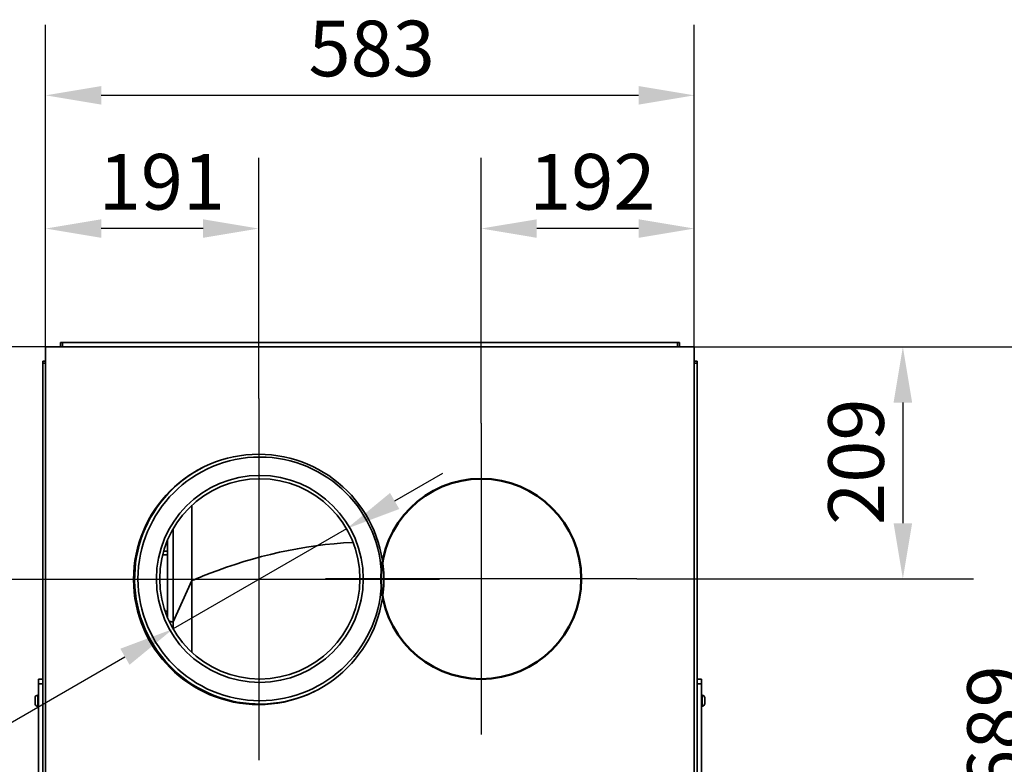
# Model space of a CAD drawing. Units: millimetres. Extents: x 400 to 5840, y 100 to 4100.
# Drawn here: x 899 to 1784, y 1652 to 2321 of the extents above; entities that cross this region are included whole.
import ezdxf

# ---------------------------------------------------------------- set-up
doc = ezdxf.new("R2010")
doc.units = ezdxf.units.MM
doc.header["$LTSCALE"] = 20
for name, color, linetype, lineweight in [('Bemaßungen(DIN)', 7, 'Continuous', 25), ('Mittelpunktmarkierung(DIN)', 7, 'Continuous', 25), ('Sichtbare Kanten(DIN)', 7, 'Continuous', 35), ('Sichtbare tangentiale Kanten(DIN)', 7, 'Continuous', 35), ('Skizziergeometrie(DIN)', 7, 'Continuous', 50)]:
    doc.layers.add(name, color=color, linetype=linetype, lineweight=lineweight)
doc.styles.add('Aktuell-BSI', font='arial.ttf')
doc.dimstyles.new('STANDARD-DIN-Ortner', dxfattribs={"dimscale": 20, "dimtxt": 2.5, "dimasz": 2.5, "dimexe": 3.175, "dimexo": 0, "dimgap": 0.8, "dimtad": 1, "dimdec": 1, "dimrnd": 1e-08, "dimtxsty": 'Aktuell-BSI', "dimcen": 0.09, "dimdle": 10, "dimclrd": 7, "dimclre": 7, "dimclrt": 7, "dimadec": 0, "dimazin": 2, "dimtfac": 4, "dimtmove": 0, "dimatfit": 3, "dimfxl": 1, "dimtolj": 1, "dimtzin": 0, "dimlwd": 25, "dimlwe": 25, "dimarcsym": 0})

# ---------------------------------------------------------------- blocks, each defined once
blk = doc.blocks.new('*D22')
at = {"layer": 'Bemaßungen(DIN)', "color": 7, "linetype": 'Continuous', "lineweight": 25, "transparency": 16777216}
for p, q in [((922.22, 2027.13), (715.98, 2027.13)), ((779.48, 1868.13), (779.48, 1977.13)), ((951.22, 1818.13), (715.98, 1818.13))]:
    blk.add_line(p, q, dxfattribs=at)
at = {"layer": 'Bemaßungen(DIN)', "color": 7, "linetype": 'Continuous', "transparency": 16777216}
for points in [[(771.15, 1977.13), (787.82, 1977.13), (779.48, 2027.13)], [(771.15, 1868.13), (787.82, 1868.13), (779.48, 1818.13)]]:
    blk.add_solid(points, dxfattribs=at)
at = {"layer": 'Defpoints', "color": 0, "linetype": 'Continuous', "transparency": 16777216}
for p in [(779.48, 2027.13), (922.22, 2027.13), (951.22, 1818.13)]:
    blk.add_point(p, dxfattribs=at)
at = {"layer": 'Bemaßungen(DIN)', "color": 7, "linetype": 'Continuous', "lineweight": 25, "transparency": 16777216, "insert": (712.42, 1866.91), "char_height": 50, "attachment_point": 1, "rotation": 90, "style": 'Aktuell-BSI'}
blk.add_mtext('\\A1;209', dxfattribs=at)
blk = doc.blocks.new('*D23')
at = {"layer": 'Bemaßungen(DIN)', "color": 7, "linetype": 'Continuous', "lineweight": 25, "transparency": 16777216}
for p, q in [((1505.22, 2027.13), (1756.28, 2027.13)), ((1692.78, 1977.13), (1692.78, 1868.63)), ((1453.72, 1818.63), (1756.28, 1818.63))]:
    blk.add_line(p, q, dxfattribs=at)
at = {"layer": 'Bemaßungen(DIN)', "color": 7, "linetype": 'Continuous', "transparency": 16777216}
for points in [[(1684.45, 1977.13), (1701.11, 1977.13), (1692.78, 2027.13)], [(1684.45, 1868.63), (1701.11, 1868.63), (1692.78, 1818.63)]]:
    blk.add_solid(points, dxfattribs=at)
at = {"layer": 'Defpoints', "color": 0, "linetype": 'Continuous', "transparency": 16777216}
for p in [(1505.22, 2027.13), (1453.72, 1818.63), (1692.78, 1818.63)]:
    blk.add_point(p, dxfattribs=at)
at = {"layer": 'Bemaßungen(DIN)', "color": 7, "linetype": 'Continuous', "lineweight": 25, "transparency": 16777216, "insert": (1625.72, 1867.16), "char_height": 50, "attachment_point": 1, "rotation": 90, "style": 'Aktuell-BSI'}
blk.add_mtext('\\A1;209', dxfattribs=at)
blk = doc.blocks.new('*D26')
at = {"layer": 'Bemaßungen(DIN)', "color": 7, "linetype": 'Continuous', "lineweight": 25, "transparency": 16777216}
for p, q in [((1235.96, 1888.63), (1279.26, 1913.63)), ((1192.66, 1863.63), (1036.78, 1773.63)), ((709.78, 1584.83), (993.47, 1748.63))]:
    blk.add_line(p, q, dxfattribs=at)
at = {"layer": 'Bemaßungen(DIN)', "color": 7, "linetype": 'Continuous', "transparency": 16777216}
for points in [[(1231.79, 1895.84), (1240.13, 1881.41), (1192.66, 1863.63)], [(989.31, 1755.84), (997.64, 1741.41), (1036.78, 1773.63)]]:
    blk.add_solid(points, dxfattribs=at)
at = {"layer": 'Defpoints', "color": 0, "linetype": 'Continuous', "transparency": 16777216}
for p in [(1192.66, 1863.63), (1036.78, 1773.63)]:
    blk.add_point(p, dxfattribs=at)
at = {"layer": 'Bemaßungen(DIN)', "color": 7, "linetype": 'Continuous', "lineweight": 25, "transparency": 16777216, "insert": (688.71, 1653.33), "char_height": 50, "attachment_point": 1, "rotation": 30, "style": 'Aktuell-BSI'}
blk.add_mtext('\\A1;∅180', dxfattribs=at)
blk = doc.blocks.new('*D27')
at = {"layer": 'Bemaßungen(DIN)', "color": 7, "linetype": 'Continuous', "lineweight": 25, "transparency": 16777216}
for p, q in [((922.22, 2027.13), (922.22, 2196.99)), ((1113.72, 1980.63), (1113.72, 2196.99)), ((1063.72, 2133.49), (972.22, 2133.49))]:
    blk.add_line(p, q, dxfattribs=at)
at = {"layer": 'Bemaßungen(DIN)', "color": 7, "linetype": 'Continuous', "transparency": 16777216}
for points in [[(972.22, 2141.82), (972.22, 2125.15), (922.22, 2133.49)], [(1063.72, 2141.82), (1063.72, 2125.15), (1113.72, 2133.49)]]:
    blk.add_solid(points, dxfattribs=at)
at = {"layer": 'Defpoints', "color": 0, "linetype": 'Continuous', "transparency": 16777216}
for p in [(922.22, 2133.49), (922.22, 2027.13), (1113.72, 1980.63)]:
    blk.add_point(p, dxfattribs=at)
at = {"layer": 'Bemaßungen(DIN)', "color": 7, "linetype": 'Continuous', "lineweight": 25, "transparency": 16777216, "insert": (969.91, 2200.54), "char_height": 50, "attachment_point": 1, "style": 'Aktuell-BSI'}
blk.add_mtext('\\A1;191', dxfattribs=at)
blk = doc.blocks.new('*D28')
at = {"layer": 'Bemaßungen(DIN)', "color": 7, "linetype": 'Continuous', "lineweight": 25, "transparency": 16777216}
for p, q in [((1313.72, 1958.63), (1313.72, 2196.99)), ((1505.22, 2027.13), (1505.22, 2196.99)), ((1455.22, 2133.49), (1363.72, 2133.49))]:
    blk.add_line(p, q, dxfattribs=at)
at = {"layer": 'Bemaßungen(DIN)', "color": 7, "linetype": 'Continuous', "transparency": 16777216}
for points in [[(1363.72, 2141.82), (1363.72, 2125.15), (1313.72, 2133.49)], [(1455.22, 2141.82), (1455.22, 2125.15), (1505.22, 2133.49)]]:
    blk.add_solid(points, dxfattribs=at)
at = {"layer": 'Defpoints', "color": 0, "linetype": 'Continuous', "transparency": 16777216}
for p in [(1313.72, 2133.49), (1505.22, 2027.13), (1313.72, 1958.63)]:
    blk.add_point(p, dxfattribs=at)
at = {"layer": 'Bemaßungen(DIN)', "color": 7, "linetype": 'Continuous', "lineweight": 25, "transparency": 16777216, "insert": (1356.84, 2200.54), "char_height": 50, "attachment_point": 1, "style": 'Aktuell-BSI'}
blk.add_mtext('\\A1;192', dxfattribs=at)
blk = doc.blocks.new('*D29')
at = {"layer": 'Bemaßungen(DIN)', "color": 7, "linetype": 'Continuous', "lineweight": 25, "transparency": 16777216}
for p, q in [((922.22, 2027.13), (922.22, 2316.73)), ((1505.22, 2027.13), (1505.22, 2316.73)), ((972.22, 2253.23), (1455.22, 2253.23))]:
    blk.add_line(p, q, dxfattribs=at)
at = {"layer": 'Bemaßungen(DIN)', "color": 7, "linetype": 'Continuous', "transparency": 16777216}
for points in [[(972.22, 2261.56), (972.22, 2244.9), (922.22, 2253.23)], [(1455.22, 2261.56), (1455.22, 2244.9), (1505.22, 2253.23)]]:
    blk.add_solid(points, dxfattribs=at)
at = {"layer": 'Defpoints', "color": 0, "linetype": 'Continuous', "transparency": 16777216}
for p in [(1505.22, 2253.23), (922.22, 2027.13), (1505.22, 2027.13)]:
    blk.add_point(p, dxfattribs=at)
at = {"layer": 'Bemaßungen(DIN)', "color": 7, "linetype": 'Continuous', "lineweight": 25, "transparency": 16777216, "insert": (1158.48, 2320.32), "char_height": 50, "attachment_point": 1, "style": 'Aktuell-BSI'}
blk.add_mtext('\\A1;583', dxfattribs=at)
blk = doc.blocks.new('*D30')
at = {"layer": 'Bemaßungen(DIN)', "color": 7, "linetype": 'Continuous', "lineweight": 25, "transparency": 16777216}
for p, q in [((1505.22, 2027.13), (1881.21, 2027.13)), ((1817.71, 1977.13), (1817.71, 1388.38)), ((1422.72, 1338.38), (1881.21, 1338.38))]:
    blk.add_line(p, q, dxfattribs=at)
at = {"layer": 'Bemaßungen(DIN)', "color": 7, "linetype": 'Continuous', "transparency": 16777216}
for points in [[(1809.37, 1977.13), (1826.04, 1977.13), (1817.71, 2027.13)], [(1809.37, 1388.38), (1826.04, 1388.38), (1817.71, 1338.38)]]:
    blk.add_solid(points, dxfattribs=at)
at = {"layer": 'Defpoints', "color": 0, "linetype": 'Continuous', "transparency": 16777216}
for p in [(1505.22, 2027.13), (1422.72, 1338.38), (1817.71, 1338.38)]:
    blk.add_point(p, dxfattribs=at)
at = {"layer": 'Bemaßungen(DIN)', "color": 7, "linetype": 'Continuous', "lineweight": 25, "transparency": 16777216, "insert": (1750.65, 1627.33), "char_height": 50, "attachment_point": 1, "rotation": 90, "style": 'Aktuell-BSI'}
blk.add_mtext('\\A1;689', dxfattribs=at)

msp = doc.modelspace()

# ---------------------------------------------------------------- linework, layer by layer
at = {"layer": 'Mittelpunktmarkierung(DIN)', "linetype": 'Continuous'}
for p, q in [((1113.72, 1980.63), (1113.72, 1655.63)), ((1313.72, 1958.63), (1313.72, 1678.63)), ((1276.22, 1818.13), (951.22, 1818.13)), ((1453.72, 1818.63), (1173.72, 1818.63))]:
    msp.add_line(p, q, dxfattribs=at)
at = {"layer": 'Sichtbare Kanten(DIN)'}
for p, q in [((922.22, 2027.13), (1505.22, 2027.13)), ((922.22, 1409.13), (922.22, 2027.13)), ((937.46, 2031.13), (935.46, 2031.13)), ((935.46, 2027.13), (935.46, 2031.13)), ((937.46, 2031.13), (1490.06, 2031.13)), ((1492.06, 2031.13), (1490.06, 2031.13)), ((1492.06, 2031.13), (1492.06, 2027.13)), ((1505.22, 2027.13), (1505.22, 1409.13)), ((919.72, 2014.43), (919.72, 2012.43)), ((919.72, 2014.43), (922.22, 2014.43)), ((919.72, 1726.68), (919.72, 2012.43)), ((1505.22, 2014.43), (1507.72, 2014.43)), ((1507.72, 2012.43), (1507.72, 2014.43)), ((1507.72, 2012.43), (1507.72, 1726.68)), ((1053.72, 1817.09), (1053.72, 1884.8)), ((1036.72, 1780.13), (1036.72, 1863.53)), ((1031.72, 1853.42), (1031.72, 1783.83)), ((1028.26, 1843.63), (1031.72, 1843.63)), ((1031.72, 1840.13), (1027.32, 1840.13)), ((1036.72, 1780.12), (1053.72, 1817.09)), ((1053.72, 1752.45), (1053.72, 1817.09)), ((1029.52, 1789.63), (1031.72, 1789.63)), ((1031.72, 1786.13), (1030.79, 1786.13)), ((915.72, 1728.44), (915.72, 1724.26)), ((919.72, 1728.44), (915.72, 1728.44)), ((919.72, 1726.68), (919.72, 1724.26)), ((1511.72, 1728.44), (1507.72, 1728.44)), ((1507.72, 1726.68), (1507.72, 1724.26)), ((1511.72, 1728.44), (1511.72, 1724.26)), ((915.72, 1431.95), (915.72, 1724.26)), ((919.72, 1433.63), (919.72, 1724.26)), ((1507.72, 1433.63), (1507.72, 1724.26)), ((1511.72, 1431.95), (1511.72, 1724.26)), ((912.72, 1711.63), (912.72, 1706.63)), ((915.72, 1714.13), (915.22, 1714.13)), ((1511.72, 1714.13), (1512.22, 1714.13)), ((1514.72, 1706.63), (1514.72, 1711.63)), ((915.72, 1704.13), (915.22, 1704.13)), ((1511.72, 1704.13), (1512.22, 1704.13))]:
    msp.add_line(p, q, dxfattribs=at)
for centre, radius in [((1113.72, 1818.13), 112.5), ((1114.72, 1818.63), 90)]:
    msp.add_circle(centre, radius, dxfattribs=at)
for centre, radius, start, end in [((1114.72, 1818.63), 112.5, 116.84976, 296.28034), ((915.22, 1711.63), 2.5, 90, 180), ((1512.22, 1711.63), 2.5, 0, 90), ((915.22, 1706.63), 2.5, 180, 270), ((1512.22, 1706.63), 2.5, 270, 0)]:
    msp.add_arc(centre, radius, start, end, dxfattribs=at)
for points in [[(1069.14, 1823.36), (1110.23, 1839.24), (1153.37, 1849.24), (1198.54, 1851.4)], [(1053.72, 1817.09), (1058.83, 1819.27), (1063.97, 1821.36), (1069.14, 1823.36)]]:
    msp.add_open_spline(points, degree=3, dxfattribs=at)
msp.add_open_spline([(1036.69, 1773.77), (1036.7, 1774.48), (1036.7, 1775.19), (1036.72, 1777.31), (1036.72, 1778.71), (1036.72, 1780.12)], degree=3, knots=[13.8449168, 13.8449168, 13.8449168, 13.8449168, 14.0588306, 14.0588306, 14.4800664, 14.4800664, 14.4800664, 14.4800664], dxfattribs=at)
at = {"layer": 'Sichtbare tangentiale Kanten(DIN)'}
for p, q in [((937.46, 2031.13), (937.46, 2027.13)), ((1490.06, 2027.13), (1490.06, 2031.13)), ((922.22, 2012.43), (919.72, 2012.43)), ((1507.72, 2012.43), (1505.22, 2012.43)), ((915.72, 1724.26), (919.72, 1724.26)), ((1507.72, 1724.26), (1511.72, 1724.26)), ((915.22, 1704.13), (915.22, 1714.13)), ((1512.22, 1714.13), (1512.22, 1704.13))]:
    msp.add_line(p, q, dxfattribs=at)
for radius in [109.5, 93]:
    msp.add_circle((1114.72, 1818.63), radius, dxfattribs=at)
msp.add_open_spline([(1036.72, 1780.12), (1036.3, 1780.13), (1035.88, 1780.14), (1035.05, 1780.17), (1034.63, 1780.18), (1033.92, 1780.19), (1033.62, 1780.2), (1033.33, 1780.21)], degree=3, knots=[0, 0, 0, 0, 0.2500187, 0.2500187, 0.5000374, 0.5000374, 0.677729, 0.677729, 0.677729, 0.677729], dxfattribs=at)
at = {"layer": 'Skizziergeometrie(DIN)', "linetype": 'Continuous'}
msp.add_circle((1313.72, 1818.63), 90, dxfattribs=at)

# ---------------------------------------------------------------- dimensions: what is measured, and where the dimension line sits
at = {"layer": 'Bemaßungen(DIN)', "color": 7, "linetype": 'Continuous', "lineweight": 25}
for base, p1, p2, angle, override, picture, middle in [((1505.22, 2253.23), (922.22, 2027.13), (1505.22, 2027.13), 180, {"dimdec": 1, "dimtp": 0, "dimtm": 0, "dimtdec": 2, "dimtofl": 0, "dimatfit": 1}, '*D29', (1213.72, 2253.23)), ((922.21743086, 2133.48762308), (1113.71743086, 1980.62550413), (922.21743086, 2027.12550413), 180, {"dimdec": 0, "dimtp": 0, "dimtm": 0, "dimtdec": 0, "dimtofl": 0, "dimatfit": 1}, '*D27', (1017.96743086, 2133.48762308)), ((1313.71743086, 2133.48762308), (1505.21743086, 2027.12550413), (1313.71743086, 1958.62550413), 180, {"dimdec": 0, "dimtp": 0, "dimtm": 0, "dimtdec": 0, "dimtofl": 0, "dimatfit": 1}, '*D28', (1409.46743086, 2133.48762308)), ((779.48, 2027.13), (951.22, 1818.13), (922.22, 2027.13), 90, {"dimdec": 1, "dimtp": 0, "dimtm": 0, "dimtdec": 2, "dimtofl": 0, "dimatfit": 1}, '*D22', (779.48, 1922.63)), ((1817.71, 1338.38), (1505.22, 2027.13), (1422.72, 1338.38), 270, {"dimdec": 0, "dimtp": 0, "dimtm": 0, "dimtdec": 0, "dimtofl": 0, "dimatfit": 1}, '*D30', (1817.71, 1682.75)), ((1692.7811515, 1818.62550413), (1505.21743086, 2027.12550413), (1453.71743086, 1818.62550413), 270, {"dimdec": 0, "dimtp": 0, "dimtm": 0, "dimtdec": 0, "dimtofl": 0, "dimatfit": 1}, '*D23', (1692.7811515, 1922.87550413))]:
    dim = msp.add_linear_dim(base=base, p1=p1, p2=p2, angle=angle, dimstyle='STANDARD-DIN-Ortner', override=override, dxfattribs=at)
    dim.commit()
    dim.dimension.update_dxf_attribs({"geometry": picture, "text_midpoint": middle, "dimtype": 160})
dim = msp.add_diameter_dim_2p(p1=(1192.66, 1863.63), p2=(1036.78, 1773.63), dimstyle='STANDARD-DIN-Ortner', override={"dimdec": 1, "dimlfac": 1, "dimtp": 0, "dimtm": 0, "dimtdec": 2}, dxfattribs=at)
dim.commit()
dim.dimension.update_dxf_attribs({"geometry": '*D26', "text_midpoint": (794.95, 1634.01), "dimtype": 163})

doc.saveas('drawing.dxf')
